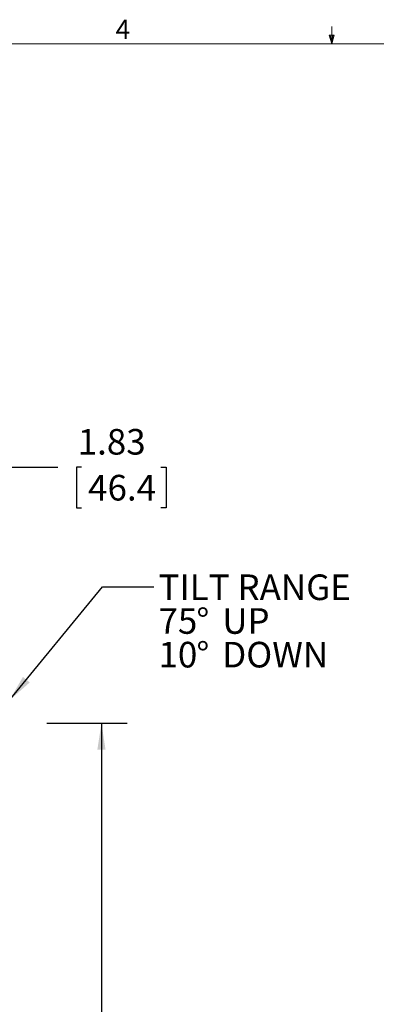
# Model space of a CAD drawing. Units: inches. Extents: x 2 to 66.2, y 1 to 43.2.
# Drawn here: x 27.9 to 34.9, y 23.8 to 43 of the extents above; entities that cross this region are included whole.
import ezdxf

# ---------------------------------------------------------------- set-up
doc = ezdxf.new("R2010")
doc.units = ezdxf.units.IN
doc.header["$LTSCALE"] = 4
doc.header["$MEASUREMENT"] = 0
doc.layers.add('LAYER_1', color=5, linetype='Continuous')
doc.styles.add('SLDTEXTSTYLE0', font='TXT', dxfattribs={"width": 0.75})
doc.dimstyles.new('SLDDIMSTYLE0', dxfattribs={"dimtxt": 0.5, "dimasz": 0.52, "dimexe": 0, "dimexo": 0.0625, "dimgap": 0.125, "dimtad": 0, "dimtih": 1, "dimtoh": 1, "dimrnd": 1e-09, "dimzin": 12, "dimdsep": 46, "dimtxsty": 'SLDTEXTSTYLE0', "dimsah": 1, "dimcen": 0.09, "dimadec": 0, "dimazin": 3, "dimlim": 1, "dimtp": 10.84, "dimtm": 9.2, "dimtfac": 1, "dimtofl": 0, "dimtmove": 0, "dimatfit": 3, "dimfxl": 1, "dimfrac": 2, "dimtolj": 1, "dimtzin": 4, "dimarcsym": 0})
doc.dimstyles.new('SLDDIMSTYLE1', dxfattribs={"dimtxt": 0.5, "dimasz": 0.52, "dimexe": 0, "dimexo": 0.0625, "dimgap": 0.125, "dimtad": 0, "dimtih": 1, "dimtoh": 1, "dimrnd": 1e-09, "dimzin": 12, "dimdsep": 46, "dimtxsty": 'SLDTEXTSTYLE0', "dimsah": 1, "dimcen": 0.09, "dimadec": 0, "dimazin": 3, "dimtfac": 1, "dimtofl": 0, "dimtmove": 0, "dimatfit": 3, "dimfxl": 1, "dimfrac": 2, "dimtolj": 1, "dimtzin": 12, "dimarcsym": 0})
doc.dimstyles.new('SLDDIMSTYLE2', dxfattribs={"dimtxt": 0, "dimasz": 0.52, "dimexe": 0, "dimexo": 0.0625, "dimgap": 0, "dimtad": 0, "dimtih": 1, "dimtoh": 1, "dimdec": 0, "dimrnd": 1e-09, "dimzin": 0, "dimdsep": 46, "dimtxsty": 'Standard', "dimsah": 1, "dimcen": 0.09, "dimadec": 0, "dimazin": 0, "dimtfac": 0.52, "dimtdec": 0, "dimtofl": 0, "dimtmove": 0, "dimatfit": 3, "dimfxl": 1, "dimfrac": 2, "dimtolj": 1, "dimtzin": 0, "dimarcsym": 0})

# ---------------------------------------------------------------- blocks, each defined once
blk = doc.blocks.new('_D')
at = {"layer": 'LAYER_1'}
for p, q in [((28.44, 29.312), (30.009, 29.312)), ((29.509, 29.312), (29.509, 21.583)), ((28.551, 18.601), (28.449, 18.601)), ((28.449, 18.601), (28.449, 17.308)), ((30.467, 18.601), (30.569, 18.601)), ((30.569, 18.601), (30.569, 17.308)), ((28.449, 17.308), (28.551, 17.308)), ((30.569, 17.308), (30.467, 17.308)), ((29.509, 8.458), (29.509, 17.206)), ((7.937, 8.458), (30.009, 8.458))]:
    blk.add_line(p, q, dxfattribs=at)
for points in [[(29.509, 29.312), (29.429, 28.792), (29.589, 28.792)], [(29.509, 8.458), (29.589, 8.978), (29.429, 8.978)]]:
    blk.add_solid(points, dxfattribs=at)
at = {"layer": 'LAYER_1', "char_height": 0.5, "attachment_point": 1, "style": 'SLDTEXTSTYLE0'}
for s, insert in [('HEIGHT ADJUST RANGE', (25.835, 21.434, 0.004)), ('MANUAL (7") + DYNAMIC (13")', (24.677, 20.64, 0.004)), ('31.69', (28.678, 19.994, 0.004)), ('11.65', (28.678, 19.347, 0.004)), ('805.0', (28.678, 18.599, 0.004)), ('296.0', (28.678, 17.952, 0.004))]:
    blk.add_mtext(s, dxfattribs=dict(at, insert=insert))
blk = doc.blocks.new('SW_NOTE_3')
at = {"layer": 'LAYER_1', "color": 0, "char_height": 0.5, "attachment_point": 1, "style": 'SLDTEXTSTYLE0'}
for s, insert in [('TILT RANGE', (0.093, 0.24)), ('75', (0.093, -0.418)), ('%%d', (0.832, -0.418)), ('UP', (1.337, -0.418)), ('10', (0.093, -1.075)), ('%%d', (0.832, -1.075)), ('DOWN', (1.337, -1.075))]:
    blk.add_mtext(s, dxfattribs=dict(at, insert=insert))
blk = doc.blocks.new('_D_2')
at = {"layer": 'LAYER_1'}
for p, q in [((25.887, 37.921), (25.887, 33.809)), ((27.713, 35.684), (27.713, 33.809)), ((25.887, 34.309), (27.713, 34.309)), ((27.713, 34.309), (28.658, 34.309)), ((29.122, 34.305), (29.02, 34.305)), ((29.02, 34.305), (29.02, 33.512)), ((30.669, 34.305), (30.771, 34.305)), ((30.771, 34.305), (30.771, 33.512)), ((29.02, 33.512), (29.122, 33.512)), ((30.771, 33.512), (30.669, 33.512))]:
    blk.add_line(p, q, dxfattribs=at)
for points in [[(25.887, 34.309), (26.407, 34.229), (26.407, 34.389)], [(27.713, 34.309), (27.193, 34.389), (27.193, 34.229)]]:
    blk.add_solid(points, dxfattribs=at)
at = {"layer": 'LAYER_1', "char_height": 0.5, "attachment_point": 1, "style": 'SLDTEXTSTYLE0'}
for s, insert in [('1.83', (29.046, 35.052, -2.339)), ('46.4', (29.249, 34.156, -2.339))]:
    blk.add_mtext(s, dxfattribs=dict(at, insert=insert))

msp = doc.modelspace()

# ---------------------------------------------------------------- linework, layer by layer
at = {"color": 7, "linetype": 'Continuous', "lineweight": 0}
for p, q in [((34.004, 42.568), (34.004, 42.907)), ((34.004, 42.568), (33.951, 42.736)), ((34.054, 42.736), (33.951, 42.736)), ((33.976, 42.736), (34.004, 42.568)), ((34.004, 42.568), (34.054, 42.736)), ((34.024, 42.736), (34.004, 42.568)), ((2.505, 42.568), (65.505, 42.568))]:
    msp.add_line(p, q, dxfattribs=at)

# ---------------------------------------------------------------- block references
at = {"layer": 'LAYER_1'}
msp.add_blockref('SW_NOTE_3', (30.53, 31.973), dxfattribs=at)

# ---------------------------------------------------------------- texts
at = {"color": 7, "linetype": 'Continuous', "lineweight": 0, "insert": (29.786, 43.039), "char_height": 0.375, "attachment_point": 1, "style": 'SLDTEXTSTYLE0'}
msp.add_mtext('4', dxfattribs=at)

# ---------------------------------------------------------------- dimensions: what is measured, and where the dimension line sits
at = {"layer": 'LAYER_1'}
dim = msp.add_linear_dim(base=(27.713, 34.309), p1=(25.887, 38.121), p2=(27.713, 35.884), dimstyle='SLDDIMSTYLE1', dxfattribs=at)
dim.commit()
dim.dimension.update_dxf_attribs({"geometry": '_D_2', "text_midpoint": (29.896, 34.309), "dimtype": 160})
dim = msp.add_linear_dim(base=(29.509, 29.312), p1=(7.737, 8.458), p2=(28.24, 29.312), angle=90, text='HEIGHT ADJUST RANGE\\PMANUAL (7") + DYNAMIC (13")\\P<>', dimstyle='SLDDIMSTYLE0', dxfattribs=at)
dim.commit()
dim.dimension.update_dxf_attribs({"geometry": '_D', "text_midpoint": (29.509, 19.395), "dimtype": 160})

# ---------------------------------------------------------------- leaders
msp.add_leader([(27.713, 29.757), (29.53, 31.973), (30.53, 31.973)], dimstyle='SLDDIMSTYLE2', dxfattribs=at)

doc.saveas('drawing.dxf')
